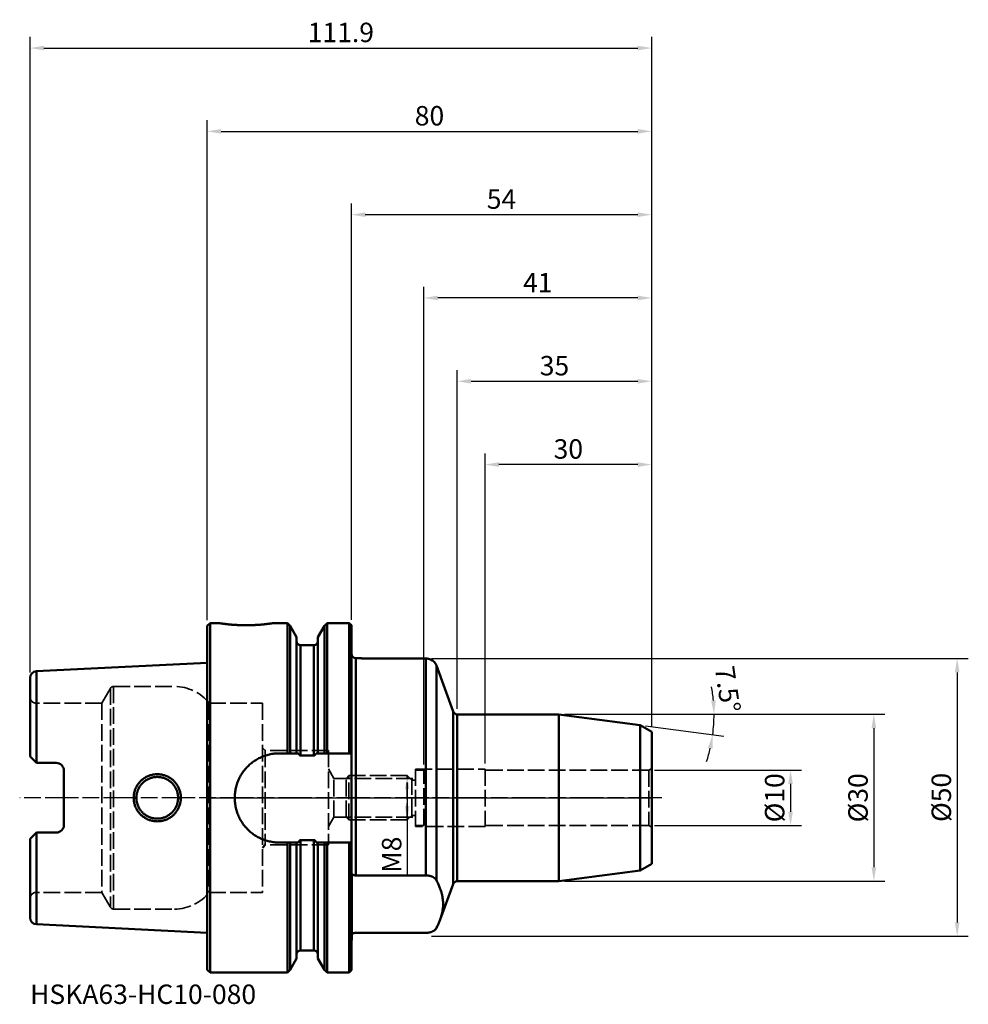
# Model space of a CAD drawing. Extents: x -34 to 137, y -37 to 140.
import ezdxf

# ---------------------------------------------------------------- set-up
doc = ezdxf.new("R2010")
doc.units = 0
doc.header["$PDMODE"] = 1
doc.linetypes.add('DASH', pattern=[3.75, 3, -0.75])
doc.linetypes.add('LONGDASH_DASH', pattern=[10.5, 6, -0.75, 3, -0.75])
for name, color, linetype, lineweight in [('1', 4, 'Continuous', 50), ('2', 7, 'Continuous', 25), ('4', 2, 'LONGDASH_DASH', 25), ('NOCUT', 7, 'Continuous', 25), ('SK1', 4, 'Continuous', 50), ('SK2', 7, 'Continuous', 25), ('SK3', 1, 'DASH', 35), ('SK4', 2, 'LONGDASH_DASH', 25), ('SK6', 5, 'Continuous', 35)]:
    doc.layers.add(name, color=color, linetype=linetype, lineweight=lineweight)
doc.styles.add('STANDARD 3.5 mm', font='monos.ttf', dxfattribs={"height": 3.5})
doc.styles.add('USER1', font='TXT.SHX')
doc.dimstyles.new('AM_DIN', dxfattribs={"dimtxt": 3.5, "dimasz": 2.5, "dimexe": 2, "dimexo": 1, "dimgap": 1, "dimtad": 1, "dimdsep": 46, "dimtxsty": 'STANDARD 3.5 mm', "dimcen": 0.09, "dimadec": 0, "dimazin": 2, "dimtm": 1e-09, "dimtfac": 0.707107, "dimtmove": 0, "dimatfit": 3, "dimfxl": 1, "dimtolj": 1, "dimlwd": -1, "dimlwe": -1, "dimarcsym": 0})

# ---------------------------------------------------------------- blocks, each defined once
blk = doc.blocks.new('*D3')
at = {"layer": 'DEFPOINTS', "color": 0}
for p in [(80, 135), (-31.9, 21.58), (80, 11.9)]:
    blk.add_point(p, dxfattribs=at)
at = {"layer": 'SK2', "color": 0}
for p, q in [((-31.9, 22.58), (-31.9, 137)), ((80, 12.9), (80, 137)), ((-29.4, 135), (77.5, 135))]:
    blk.add_line(p, q, dxfattribs=at)
for points in [[(-29.4, 135.42), (-29.4, 134.58), (-31.9, 135)], [(77.5, 135.42), (77.5, 134.58), (80, 135)]]:
    blk.add_solid(points, dxfattribs=at)
at = {"layer": 'SK2', "color": 0, "insert": (24.05, 137.81), "char_height": 3.5, "attachment_point": 5, "style": 'STANDARD 3.5 mm'}
blk.add_mtext('\\A1;111.9', dxfattribs=at)
blk = doc.blocks.new('*D4')
at = {"layer": '2', "color": 0}
for p, q in [((0, 31.97), (0, 122)), ((80, 12.9), (80, 122)), ((2.5, 120), (77.5, 120))]:
    blk.add_line(p, q, dxfattribs=at)
for points in [[(2.5, 120.42), (2.5, 119.58), (0, 120)], [(77.5, 120.42), (77.5, 119.58), (80, 120)]]:
    blk.add_solid(points, dxfattribs=at)
at = {"layer": 'DEFPOINTS', "color": 0}
for p in [(80, 120), (0, 30.97), (80, 11.9)]:
    blk.add_point(p, dxfattribs=at)
at = {"layer": '2', "color": 0, "insert": (40, 122.81), "char_height": 3.5, "attachment_point": 5, "style": 'STANDARD 3.5 mm'}
blk.add_mtext('\\A1;80', dxfattribs=at)
blk = doc.blocks.new('*D5')
at = {"layer": '2', "color": 0}
for p, q in [((25.95, 32.07), (25.95, 107)), ((80, 12.9), (80, 107)), ((28.45, 105), (77.5, 105))]:
    blk.add_line(p, q, dxfattribs=at)
for points in [[(28.45, 105.42), (28.45, 104.58), (25.95, 105)], [(77.5, 105.42), (77.5, 104.58), (80, 105)]]:
    blk.add_solid(points, dxfattribs=at)
at = {"layer": 'DEFPOINTS', "color": 0}
for p in [(80, 105), (25.95, 31.07), (80, 11.9)]:
    blk.add_point(p, dxfattribs=at)
at = {"layer": '2', "color": 0, "insert": (52.97, 107.8), "char_height": 3.5, "attachment_point": 5, "style": 'STANDARD 3.5 mm'}
blk.add_mtext('\\A1;54', dxfattribs=at)
blk = doc.blocks.new('*D6')
at = {"layer": '2', "color": 0}
for p, q in [((45, 16.03), (45, 77)), ((80, 12.9), (80, 77)), ((47.5, 75), (77.5, 75))]:
    blk.add_line(p, q, dxfattribs=at)
for points in [[(47.5, 75.42), (47.5, 74.58), (45, 75)], [(77.5, 75.42), (77.5, 74.58), (80, 75)]]:
    blk.add_solid(points, dxfattribs=at)
at = {"layer": 'DEFPOINTS', "color": 0}
for p in [(80, 75), (45, 15.03), (80, 11.9)]:
    blk.add_point(p, dxfattribs=at)
at = {"layer": '2', "color": 0, "insert": (62.5, 77.81), "char_height": 3.5, "attachment_point": 5, "style": 'STANDARD 3.5 mm'}
blk.add_mtext('\\A1;35', dxfattribs=at)
blk = doc.blocks.new('*D7')
at = {"layer": 'DEFPOINTS', "color": 0}
for p in [(50, 60), (80, 11.9), (50, 5.18)]:
    blk.add_point(p, dxfattribs=at)
at = {"layer": 'SK2', "color": 0}
for p, q in [((50, 6.18), (50, 62)), ((80, 12.9), (80, 62)), ((77.5, 60), (52.5, 60))]:
    blk.add_line(p, q, dxfattribs=at)
for points in [[(52.5, 60.42), (52.5, 59.58), (50, 60)], [(77.5, 60.42), (77.5, 59.58), (80, 60)]]:
    blk.add_solid(points, dxfattribs=at)
at = {"layer": 'SK2', "color": 0, "insert": (65, 62.81), "char_height": 3.5, "attachment_point": 5, "style": 'STANDARD 3.5 mm'}
blk.add_mtext('\\A1;30', dxfattribs=at)
blk = doc.blocks.new('*D8')
at = {"layer": 'DEFPOINTS', "color": 0}
for p in [(39, 90), (80, 11.9), (39, 5)]:
    blk.add_point(p, dxfattribs=at)
at = {"layer": 'SK2', "color": 0}
for p, q in [((39, 6), (39, 92)), ((80, 12.9), (80, 92)), ((77.5, 90), (41.5, 90))]:
    blk.add_line(p, q, dxfattribs=at)
for points in [[(41.5, 90.42), (41.5, 89.58), (39, 90)], [(77.5, 90.42), (77.5, 89.58), (80, 90)]]:
    blk.add_solid(points, dxfattribs=at)
at = {"layer": 'SK2', "color": 0, "insert": (59.5, 92.76), "char_height": 3.5, "attachment_point": 5, "style": 'STANDARD 3.5 mm'}
blk.add_mtext('\\A1;41', dxfattribs=at)
blk = doc.blocks.new('*D9')
at = {"layer": 'DEFPOINTS', "color": 0}
for p in [(79.48, 5), (79.48, -5), (105, -5)]:
    blk.add_point(p, dxfattribs=at)
at = {"layer": 'SK2', "color": 0}
for p, q in [((80.48, 5), (107, 5)), ((105, 2.5), (105, -2.5)), ((80.48, -5), (107, -5))]:
    blk.add_line(p, q, dxfattribs=at)
for points in [[(104.58, 2.5), (105.42, 2.5), (105, 5)], [(104.58, -2.5), (105.42, -2.5), (105, -5)]]:
    blk.add_solid(points, dxfattribs=at)
at = {"layer": 'SK2', "color": 0, "insert": (102.14, 0), "char_height": 3.5, "attachment_point": 5, "rotation": 90, "style": 'STANDARD 3.5 mm'}
blk.add_mtext('\\A1;%%c10', dxfattribs=at)
blk = doc.blocks.new('*D10')
at = {"layer": '2', "color": 0}
for p, q in [((64.29, 15.03), (122, 15.03)), ((120, 12.53), (120, -12.52)), ((64.29, -15.02), (122, -15.02))]:
    blk.add_line(p, q, dxfattribs=at)
for points in [[(119.58, 12.53), (120.42, 12.53), (120, 15.03)], [(119.58, -12.52), (120.42, -12.52), (120, -15.02)]]:
    blk.add_solid(points, dxfattribs=at)
at = {"layer": 'DEFPOINTS', "color": 0}
for p in [(63.29, 15.03), (63.29, -15.02), (120, -15.02)]:
    blk.add_point(p, dxfattribs=at)
at = {"layer": '2', "color": 0, "insert": (117.14, 0), "char_height": 3.5, "attachment_point": 5, "rotation": 90, "style": 'STANDARD 3.5 mm'}
blk.add_mtext('\\A1;%%c30', dxfattribs=at)
blk = doc.blocks.new('*D11')
at = {"layer": '2', "color": 0}
for p, q in [((40.36, 25.07), (137, 25.07)), ((135, 22.57), (135, -22.43)), ((40.36, -24.93), (137, -24.93))]:
    blk.add_line(p, q, dxfattribs=at)
for points in [[(134.58, 22.57), (135.42, 22.57), (135, 25.07)], [(134.58, -22.43), (135.42, -22.43), (135, -24.93)]]:
    blk.add_solid(points, dxfattribs=at)
at = {"layer": 'DEFPOINTS', "color": 0}
for p in [(39.36, 25.07), (39.36, -24.93), (135, -24.93)]:
    blk.add_point(p, dxfattribs=at)
at = {"layer": '2', "color": 0, "insert": (132.14, 0.07), "char_height": 3.5, "attachment_point": 5, "rotation": 90, "style": 'STANDARD 3.5 mm'}
blk.add_mtext('\\A1;%%c50', dxfattribs=at)
blk = doc.blocks.new('*D12')
at = {"layer": '2', "color": 0}
for p, q in [((64.29, 15.03), (93.23, 15.03)), ((78.9, 12.97), (92.97, 11.12))]:
    blk.add_line(p, q, dxfattribs=at)
for start, end in [(5.1286, 10.2573), (352.5, 0), (342.2427, 347.3714)]:
    blk.add_arc((63.29, 15.03), 27.94, start, end, dxfattribs=at)
for points in [[(91.53, 17.54), (90.7, 17.5), (91.23, 15.03)], [(90.14, 8.99), (90.96, 8.84), (90.99, 11.38)]]:
    blk.add_solid(points, dxfattribs=at)
at = {"layer": 'DEFPOINTS', "color": 0}
for p in [(45, 15.03), (63.29, 15.03), (63.29, 15.03), (77.91, 13.1), (91.12, 12.59)]:
    blk.add_point(p, dxfattribs=at)
at = {"layer": '2', "color": 0, "insert": (93.7, 19.55), "char_height": 3.5, "attachment_point": 5, "rotation": 278.4666, "style": 'STANDARD 3.5 mm'}
blk.add_mtext('\\A1;7.5°', dxfattribs=at)
blk = doc.blocks.new('*D13')
at = {"layer": 'DEFPOINTS', "color": 0}
for p in [(36, 4), (36, -4), (36, -4)]:
    blk.add_point(p, dxfattribs=at)
at = {"layer": 'SK2', "color": 0}
for p, q in [((35, 4), (34, 4)), ((36, 1.5), (36, -1.5)), ((35, -4), (34, -4)), ((36, -4), (36, -14))]:
    blk.add_line(p, q, dxfattribs=at)
for points in [[(35.58, 1.5), (36.42, 1.5), (36, 4)], [(35.58, -1.5), (36.42, -1.5), (36, -4)]]:
    blk.add_solid(points, dxfattribs=at)
at = {"layer": 'SK2', "color": 0, "insert": (33.19, -10.25), "char_height": 3.5, "attachment_point": 5, "rotation": 90, "style": 'STANDARD 3.5 mm'}
blk.add_mtext('\\A1;M8', dxfattribs=at)

msp = doc.modelspace()

# ---------------------------------------------------------------- linework, layer by layer
at = {"layer": '1'}
for p, q in [((0.5, 31.47), (0, 30.97)), ((0, -30.97), (0, 30.97)), ((0.5, 31.47), (1.977, 31.47)), ((0.5, 31.47), (0.5, -31.47)), ((12.022, 31.47), (14.414, 31.47)), ((14.414, 8), (14.414, 31.47)), ((14.914, 30.97), (14.414, 31.47)), ((16.087, 28.938), (14.914, 30.97)), ((14.914, 8), (14.914, 30.97)), ((21.086, 30.97), (19.912, 28.938)), ((21.586, 31.47), (21.086, 30.97)), ((21.086, 8), (21.086, 30.97)), ((21.586, 8), (21.586, 31.47)), ((25.55, 31.47), (21.586, 31.47)), ((25.95, 31.07), (25.55, 31.47)), ((25.55, 31.47), (25.55, 8)), ((25.95, 31.07), (25.95, -31.07)), ((16.087, 28.938), (16.087, 8)), ((19.912, 8), (19.912, 28.938)), ((16.787, 27.475), (16.787, 7.61)), ((19.212, 27.475), (16.787, 27.475)), ((19.212, 27.475), (19.212, 7.61)), ((27.75, 25.125), (26.75, 25.125)), ((26.75, 25.125), (26.75, -13.981)), ((39.363, 25.072), (27.75, 25.072)), ((39.363, 25.072), (39.363, -13.981)), ((41.243, 23.809), (41.243, -14.839)), ((41.243, 23.809), (44.248, 15.551)), ((44.248, 15.551), (44.248, -15.551)), ((45, 15.025), (63.291, 15.025)), ((45, 15.025), (45, -15.025)), ((77.913, 13.1), (63.291, 15.025)), ((63.291, 15.025), (63.291, -15.025)), ((77.913, 13.1), (80, 11.895)), ((77.913, 13.1), (77.913, -13.1)), ((80, -11.895), (80, 11.895)), ((14.414, 8), (12.95, 8)), ((19.212, 7.61), (16.787, 7.61)), ((25.55, 8), (21.586, 8)), ((4.95, -0.05), (4.95, 0)), ((9.95, -9), (10.45, -8.5)), ((14.414, -8.05), (12.95, -8.05)), ((14.414, -31.47), (14.414, -8.05)), ((14.914, -8.05), (14.914, -30.97)), ((16.087, -8.05), (16.087, -28.938)), ((19.212, -7.61), (16.787, -7.61)), ((16.787, -27.475), (16.787, -7.61)), ((19.212, -27.475), (19.212, -7.61)), ((19.912, -8.05), (19.912, -28.938)), ((21.086, -8.05), (21.086, -30.97)), ((25.55, -8.05), (21.586, -8.05)), ((21.586, -31.47), (21.586, -8.05)), ((25.55, -8.05), (25.55, -31.47)), ((77.913, -13.1), (80, -11.895)), ((26.05, -25.538), (26.05, -13.732)), ((26.75, -13.981), (39.363, -13.981)), ((77.913, -13.1), (63.291, -15.025)), ((41.932, -21.914), (44.248, -15.551)), ((45, -15.025), (63.291, -15.025)), ((26.75, -24.317), (39.363, -24.317)), ((16.787, -27.475), (19.212, -27.475)), ((14.914, -30.97), (16.087, -28.938)), ((19.912, -28.938), (21.086, -30.97)), ((0.5, -31.47), (0, -30.97)), ((0.5, -31.47), (14.414, -31.47)), ((14.414, -31.47), (14.914, -30.97)), ((21.086, -30.97), (21.586, -31.47)), ((21.586, -31.47), (25.55, -31.47)), ((25.55, -31.47), (25.95, -31.07))]:
    msp.add_line(p, q, dxfattribs=at)
for centre, radius, start, end in [((16.787, 28.175), 0.7, 180, 270), ((19.212, 28.175), 0.7, 270, 0), ((26.75, 25.925), 0.8, 180, 270), ((39.363, 23.125), 2, 20, 63.6828), ((45, 15.825), 0.8, 200, 270), ((45, -15.825), 0.8, 90, 160), ((26.75, -25.925), 0.8, 151.04498, 180), ((16.787, -28.175), 0.7, 90, 180), ((19.212, -28.175), 0.7, 0, 90)]:
    msp.add_arc(centre, radius, start, end, dxfattribs=at)
for points, knots in [([(12.022, 31.47), (12.022, 31.47), (12.016, 31.469), (11.987, 31.464), (11.938, 31.457), (11.869, 31.446), (11.782, 31.432), (11.675, 31.416), (11.55, 31.398), (11.407, 31.378), (11.246, 31.355), (11.068, 31.332), (10.874, 31.307), (10.664, 31.282), (10.44, 31.256), (10.202, 31.231), (9.951, 31.206), (9.688, 31.182), (9.416, 31.16), (9.134, 31.139), (8.844, 31.121), (8.547, 31.105), (8.244, 31.091), (7.937, 31.08), (7.627, 31.072), (7.314, 31.068), (7, 31.066), (6.686, 31.068), (6.373, 31.072), (6.063, 31.08), (5.756, 31.091), (5.453, 31.105), (5.156, 31.121), (4.866, 31.139), (4.584, 31.16), (4.312, 31.182), (4.049, 31.206), (3.798, 31.231), (3.56, 31.256), (3.336, 31.282), (3.126, 31.307), (2.932, 31.332), (2.754, 31.355), (2.593, 31.378), (2.45, 31.398), (2.325, 31.416), (2.218, 31.432), (2.131, 31.446), (2.062, 31.457), (2.013, 31.464), (1.984, 31.469), (1.978, 31.47), (1.977, 31.47)], [0, 0, 0, 0, 0.0200021, 0.0400042, 0.0600063, 0.0800084, 0.1000105, 0.1200127, 0.1400148, 0.1600169, 0.180019, 0.2000211, 0.2200232, 0.2400253, 0.2600274, 0.2800295, 0.3000316, 0.3200337, 0.3400359, 0.360038, 0.3800401, 0.4000422, 0.4200443, 0.4400464, 0.4600485, 0.4800506, 0.5000527, 0.5200548, 0.5400569, 0.560059, 0.5800612, 0.6000633, 0.6200654, 0.6400675, 0.6600696, 0.6800717, 0.7000738, 0.7200759, 0.740078, 0.7600801, 0.7800822, 0.8000844, 0.8200865, 0.8400886, 0.8600907, 0.8800928, 0.9000949, 0.920097, 0.9400991, 0.9601012, 0.9801033, 1, 1, 1, 1]), ([(16.41, 8), (16.391, 8), (16.354, 8), (16.301, 8), (16.254, 8), (16.211, 8), (16.174, 8), (16.143, 8), (16.119, 8), (16.101, 8), (16.09, 8), (16.087, 8), (16.087, 8)], [0, 0, 0, 0, 0.1000089, 0.2000177, 0.3000266, 0.4000355, 0.5000443, 0.6000532, 0.7000621, 0.8000709, 0.9000798, 1, 1, 1, 1]), ([(19.912, 8), (19.912, 8), (19.91, 8), (19.902, 8), (19.887, 8), (19.866, 8), (19.841, 8), (19.81, 8), (19.774, 8), (19.733, 8), (19.689, 8), (19.641, 8), (19.607, 8), (19.59, 8)], [0, 0, 0, 0, 0.0877206, 0.1789486, 0.2701765, 0.3614045, 0.4526324, 0.5438603, 0.6350883, 0.7263162, 0.8175441, 0.9087721, 1, 1, 1, 1]), ([(16.087, -8.05), (16.088, -8.05), (16.09, -8.05), (16.1, -8.05), (16.116, -8.05), (16.139, -8.05), (16.168, -8.05), (16.202, -8.05), (16.242, -8.05), (16.287, -8.05), (16.335, -8.05), (16.37, -8.05), (16.388, -8.05)], [0, 0, 0, 0, 0.0969388, 0.1972789, 0.2976191, 0.3979592, 0.4982993, 0.5986395, 0.6989796, 0.7993197, 0.8996599, 1, 1, 1, 1]), ([(19.612, -8.05), (19.63, -8.05), (19.665, -8.05), (19.713, -8.05), (19.758, -8.05), (19.798, -8.05), (19.832, -8.05), (19.861, -8.05), (19.884, -8.05), (19.9, -8.05), (19.91, -8.05), (19.912, -8.05), (19.912, -8.05)], [0, 0, 0, 0, 0.1001478, 0.2002956, 0.3004435, 0.4005913, 0.5007391, 0.6008869, 0.7010347, 0.8011825, 0.9013304, 1, 1, 1, 1])]:
    msp.add_open_spline(points, degree=3, knots=knots, dxfattribs=at)
for points in [[(39.363, 25.072), (39.407, 25.072), (39.493, 25.069), (39.623, 25.057), (39.752, 25.037), (39.88, 25.008), (40.005, 24.971), (40.129, 24.926), (40.21, 24.891), (40.25, 24.872)], [(4.95, 0), (4.95, 0.148), (4.958, 0.443), (4.995, 0.885), (5.056, 1.324), (5.142, 1.761), (5.252, 2.193), (5.387, 2.619), (5.545, 3.039), (5.727, 3.45), (5.933, 3.851), (6.162, 4.241), (6.413, 4.619), (6.685, 4.982), (6.978, 5.33), (7.291, 5.661), (7.622, 5.973), (7.97, 6.266), (8.333, 6.539), (8.711, 6.79), (9.101, 7.018), (9.503, 7.224), (9.914, 7.406), (10.333, 7.564), (10.76, 7.699), (11.192, 7.809), (11.628, 7.894), (12.067, 7.955), (12.508, 7.992), (12.802, 8), (12.95, 8)], [(14.414, 8), (14.47, 8), (14.582, 8), (14.749, 8), (14.859, 8), (14.914, 8)], [(14.914, 8), (15.052, 8), (15.323, 8), (15.715, 8), (15.965, 8), (16.087, 8)], [(16.787, 7.61), (16.778, 7.61), (16.76, 7.612), (16.731, 7.618), (16.702, 7.628), (16.672, 7.644), (16.641, 7.665), (16.609, 7.693), (16.576, 7.727), (16.543, 7.767), (16.51, 7.814), (16.477, 7.868), (16.443, 7.929), (16.421, 7.976), (16.41, 8)], [(19.59, 8), (19.58, 7.977), (19.559, 7.934), (19.528, 7.877), (19.497, 7.825), (19.467, 7.78), (19.436, 7.741), (19.406, 7.707), (19.376, 7.679), (19.347, 7.656), (19.319, 7.639), (19.291, 7.625), (19.264, 7.616), (19.238, 7.611), (19.221, 7.61), (19.212, 7.61)], [(21.086, 8), (20.948, 8), (20.677, 8), (20.285, 8), (20.035, 8), (19.912, 8)], [(21.586, 8), (21.53, 8), (21.418, 8), (21.251, 8), (21.141, 8), (21.086, 8)], [(25.55, 8), (25.595, 8), (25.684, 8), (25.818, 8), (25.906, 8), (25.95, 8)], [(12.95, -8.05), (12.803, -8.05), (12.508, -8.042), (12.067, -8.005), (11.628, -7.944), (11.192, -7.859), (10.761, -7.749), (10.334, -7.615), (9.915, -7.456), (9.504, -7.274), (9.102, -7.068), (8.712, -6.84), (8.334, -6.589), (7.97, -6.317), (7.622, -6.024), (7.291, -5.711), (6.979, -5.38), (6.686, -5.032), (6.413, -4.669), (6.162, -4.292), (5.933, -3.902), (5.727, -3.5), (5.545, -3.089), (5.387, -2.67), (5.252, -2.243), (5.142, -1.811), (5.056, -1.374), (4.995, -0.935), (4.958, -0.493), (4.95, -0.198), (4.95, -0.05)], [(14.914, -8.05), (14.859, -8.05), (14.749, -8.05), (14.582, -8.05), (14.47, -8.05), (14.414, -8.05)], [(16.087, -8.05), (15.966, -8.05), (15.717, -8.05), (15.324, -8.05), (15.053, -8.05), (14.914, -8.05)], [(16.388, -8.05), (16.399, -8.025), (16.42, -7.977), (16.452, -7.912), (16.485, -7.854), (16.517, -7.804), (16.549, -7.759), (16.581, -7.721), (16.613, -7.689), (16.644, -7.663), (16.675, -7.642), (16.704, -7.627), (16.733, -7.617), (16.76, -7.611), (16.779, -7.61), (16.787, -7.61)], [(19.212, -7.61), (19.221, -7.61), (19.239, -7.611), (19.267, -7.617), (19.295, -7.627), (19.325, -7.642), (19.355, -7.662), (19.387, -7.688), (19.418, -7.72), (19.451, -7.759), (19.483, -7.803), (19.515, -7.854), (19.547, -7.911), (19.58, -7.976), (19.601, -8.025), (19.612, -8.05)], [(19.912, -8.05), (20.034, -8.05), (20.283, -8.05), (20.676, -8.05), (20.947, -8.05), (21.086, -8.05)], [(21.086, -8.05), (21.141, -8.05), (21.251, -8.05), (21.418, -8.05), (21.53, -8.05), (21.586, -8.05)], [(25.95, -8.05), (25.906, -8.05), (25.818, -8.05), (25.684, -8.05), (25.595, -8.05), (25.55, -8.05)], [(26.05, -13.732), (26.064, -13.748), (26.095, -13.777), (26.147, -13.816), (26.202, -13.85), (26.259, -13.88), (26.317, -13.904), (26.374, -13.925), (26.43, -13.941), (26.485, -13.954), (26.54, -13.965), (26.593, -13.972), (26.645, -13.978), (26.698, -13.981), (26.733, -13.981), (26.75, -13.981)], [(39.363, -13.981), (39.399, -13.981), (39.471, -13.983), (39.579, -13.988), (39.688, -13.997), (39.797, -14.01), (39.908, -14.027), (40.018, -14.049), (40.131, -14.075), (40.245, -14.107), (40.361, -14.146), (40.476, -14.191), (40.587, -14.241), (40.697, -14.299), (40.805, -14.366), (40.911, -14.443), (41.015, -14.534), (41.109, -14.635), (41.187, -14.74), (41.226, -14.806), (41.243, -14.839)], [(41.932, -21.914), (41.97, -21.812), (42.04, -21.608), (42.135, -21.302), (42.218, -20.997), (42.289, -20.692), (42.348, -20.386), (42.394, -20.08), (42.427, -19.774), (42.448, -19.467), (42.455, -19.16), (42.449, -18.853), (42.429, -18.546), (42.397, -18.24), (42.351, -17.934), (42.294, -17.628), (42.223, -17.323), (42.141, -17.018), (42.048, -16.712), (41.942, -16.406), (41.826, -16.099), (41.698, -15.789), (41.559, -15.477), (41.408, -15.161), (41.299, -14.947), (41.243, -14.839)], [(41.243, -23.459), (41.298, -23.354), (41.404, -23.145), (41.553, -22.834), (41.69, -22.526), (41.818, -22.22), (41.895, -22.016), (41.932, -21.914)], [(26.75, -24.317), (26.733, -24.317), (26.698, -24.317), (26.645, -24.32), (26.593, -24.326), (26.54, -24.333), (26.485, -24.344), (26.43, -24.357), (26.374, -24.373), (26.317, -24.394), (26.259, -24.418), (26.202, -24.448), (26.147, -24.482), (26.095, -24.521), (26.064, -24.55), (26.05, -24.566)], [(41.243, -23.459), (41.221, -23.502), (41.171, -23.582), (41.085, -23.692), (40.989, -23.789), (40.886, -23.874), (40.781, -23.948), (40.672, -24.013), (40.563, -24.069), (40.452, -24.117), (40.339, -24.16), (40.226, -24.197), (40.115, -24.227), (40.005, -24.252), (39.896, -24.273), (39.788, -24.289), (39.681, -24.302), (39.575, -24.31), (39.469, -24.315), (39.398, -24.317), (39.363, -24.317)]]:
    msp.add_open_spline(points, degree=3, dxfattribs=at)
at = {"layer": '4'}
msp.add_line((0, 0), (80, 0), dxfattribs=at)
at = {"layer": 'NOCUT'}
msp.add_lwpolyline([(27.75, 25.125), (26.75, 25.125), (26.75, 25.125, -0.4142136), (25.95, 25.925), (25.95, 25.925), (25.95, 31.07), (25.95, 31.07), (25.55, 31.47), (25.55, 31.47), (21.586, 31.47), (21.586, 31.47), (21.086, 30.97), (21.086, 30.97), (19.912, 28.938), (19.912, 28.938), (19.912, 28.175), (19.912, 28.175, -0.4142136), (19.212, 27.475), (19.212, 27.475), (16.787, 27.475), (16.787, 27.475, -0.4142136), (16.087, 28.175), (16.087, 28.175), (16.087, 28.938), (16.087, 28.938), (14.914, 30.97), (14.914, 30.97), (14.414, 31.47), (14.414, 31.47), (12.022, 31.47), (12.022, 31.47), (12.022, 31.47), (12.021, 31.47), (12.02, 31.47), (12.018, 31.469), (12.016, 31.469), (12.013, 31.468), (12.01, 31.468), (12.006, 31.467), (12.001, 31.467), (11.996, 31.466), (11.991, 31.465), (11.985, 31.464), (11.978, 31.463), (11.971, 31.462), (11.963, 31.461), (11.955, 31.459), (11.946, 31.458), (11.937, 31.457), (11.928, 31.455), (11.917, 31.453), (11.907, 31.452), (11.895, 31.45), (11.883, 31.448), (11.871, 31.446), (11.858, 31.444), (11.845, 31.442), (11.831, 31.44), (11.817, 31.438), (11.802, 31.436), (11.787, 31.433), (11.771, 31.431), (11.754, 31.428), (11.737, 31.426), (11.72, 31.423), (11.702, 31.42), (11.684, 31.418), (11.665, 31.415), (11.645, 31.412), (11.625, 31.409), (11.605, 31.406), (11.584, 31.403), (11.563, 31.4), (11.541, 31.397), (11.518, 31.393), (11.496, 31.39), (11.472, 31.387), (11.448, 31.383), (11.424, 31.38), (11.399, 31.377), (11.374, 31.373), (11.348, 31.369), (11.322, 31.366), (11.295, 31.362), (11.268, 31.358), (11.241, 31.355), (11.213, 31.351), (11.184, 31.347), (11.155, 31.343), (11.126, 31.339), (11.096, 31.335), (11.066, 31.332), (11.035, 31.328), (11.004, 31.324), (10.972, 31.32), (10.94, 31.316), (10.908, 31.311), (10.875, 31.307), (10.842, 31.303), (10.808, 31.299), (10.774, 31.295), (10.739, 31.291), (10.705, 31.287), (10.669, 31.283), (10.633, 31.278), (10.597, 31.274), (10.561, 31.27), (10.524, 31.266), (10.487, 31.262), (10.449, 31.258), (10.411, 31.253), (10.373, 31.249), (10.334, 31.245), (10.295, 31.241), (10.256, 31.237), (10.216, 31.233), (10.176, 31.229), (10.135, 31.224), (10.095, 31.22), (10.053, 31.216), (10.012, 31.212), (9.97, 31.208), (9.928, 31.204), (9.886, 31.2), (9.843, 31.196), (9.8, 31.193), (9.757, 31.189), (9.713, 31.185), (9.67, 31.181), (9.626, 31.177), (9.581, 31.174), (9.536, 31.17), (9.492, 31.166), (9.446, 31.163), (9.401, 31.159), (9.355, 31.156), (9.309, 31.152), (9.263, 31.149), (9.217, 31.146), (9.17, 31.142), (9.123, 31.139), (9.076, 31.136), (9.029, 31.133), (8.982, 31.13), (8.934, 31.127), (8.886, 31.124), (8.838, 31.121), (8.79, 31.118), (8.742, 31.115), (8.693, 31.113), (8.644, 31.11), (8.595, 31.108), (8.546, 31.105), (8.497, 31.103), (8.448, 31.1), (8.398, 31.098), (8.349, 31.096), (8.299, 31.094), (8.249, 31.092), (8.199, 31.09), (8.149, 31.088), (8.099, 31.086), (8.048, 31.084), (7.998, 31.083), (7.947, 31.081), (7.897, 31.08), (7.846, 31.078), (7.795, 31.077), (7.744, 31.076), (7.693, 31.074), (7.642, 31.073), (7.591, 31.072), (7.54, 31.071), (7.489, 31.07), (7.438, 31.07), (7.386, 31.069), (7.335, 31.068), (7.284, 31.068), (7.232, 31.067), (7.181, 31.067), (7.129, 31.067), (7.078, 31.067), (7.027, 31.067), (6.975, 31.067), (6.924, 31.067), (6.872, 31.067), (6.821, 31.067), (6.769, 31.067), (6.718, 31.068), (6.667, 31.068), (6.615, 31.069), (6.564, 31.07), (6.513, 31.07), (6.462, 31.071), (6.41, 31.072), (6.359, 31.073), (6.308, 31.074), (6.257, 31.076), (6.206, 31.077), (6.156, 31.078), (6.105, 31.08), (6.054, 31.081), (6.004, 31.083), (5.953, 31.084), (5.903, 31.086), (5.853, 31.088), (5.802, 31.09), (5.752, 31.092), (5.703, 31.094), (5.653, 31.096), (5.603, 31.098), (5.554, 31.1), (5.504, 31.103), (5.455, 31.105), (5.406, 31.107), (5.357, 31.11), (5.308, 31.113), (5.26, 31.115), (5.211, 31.118), (5.163, 31.121), (5.115, 31.124), (5.067, 31.127), (5.02, 31.13), (4.972, 31.133), (4.925, 31.136), (4.878, 31.139), (4.831, 31.142), (4.785, 31.146), (4.738, 31.149), (4.692, 31.152), (4.646, 31.156), (4.6, 31.159), (4.555, 31.163), (4.51, 31.166), (4.465, 31.17), (4.42, 31.174), (4.376, 31.177), (4.332, 31.181), (4.288, 31.185), (4.244, 31.189), (4.201, 31.192), (4.158, 31.196), (4.116, 31.2), (4.073, 31.204), (4.031, 31.208), (3.989, 31.212), (3.948, 31.216), (3.907, 31.22), (3.866, 31.224), (3.826, 31.228), (3.785, 31.232), (3.746, 31.237), (3.706, 31.241), (3.667, 31.245), (3.628, 31.249), (3.59, 31.253), (3.552, 31.257), (3.514, 31.262), (3.477, 31.266), (3.44, 31.27), (3.404, 31.274), (3.368, 31.278), (3.332, 31.282), (3.297, 31.287), (3.262, 31.291), (3.227, 31.295), (3.193, 31.299), (3.159, 31.303), (3.126, 31.307), (3.093, 31.311), (3.061, 31.315), (3.029, 31.319), (2.997, 31.323), (2.966, 31.327), (2.935, 31.331), (2.905, 31.335), (2.875, 31.339), (2.846, 31.343), (2.817, 31.347), (2.788, 31.351), (2.76, 31.355), (2.733, 31.358), (2.705, 31.362), (2.679, 31.366), (2.653, 31.369), (2.627, 31.373), (2.602, 31.376), (2.577, 31.38), (2.552, 31.383), (2.529, 31.387), (2.505, 31.39), (2.482, 31.393), (2.46, 31.397), (2.438, 31.4), (2.417, 31.403), (2.396, 31.406), (2.375, 31.409), (2.355, 31.412), (2.336, 31.415), (2.317, 31.418), (2.299, 31.42), (2.281, 31.423), (2.263, 31.426), (2.246, 31.428), (2.23, 31.431), (2.214, 31.433), (2.199, 31.435), (2.184, 31.438), (2.169, 31.44), (2.155, 31.442), (2.142, 31.444), (2.129, 31.446), (2.117, 31.448), (2.105, 31.45), (2.094, 31.452), (2.083, 31.453), (2.073, 31.455), (2.063, 31.456), (2.054, 31.458), (2.045, 31.459), (2.037, 31.461), (2.029, 31.462), (2.022, 31.463), (2.016, 31.464), (2.01, 31.465), (2.004, 31.466), (1.999, 31.467), (1.994, 31.467), (1.991, 31.468), (1.987, 31.468), (1.984, 31.469), (1.982, 31.469), (1.98, 31.47), (1.979, 31.47), (1.978, 31.47), (1.977, 31.47), (1.977, 31.47), (0.5, 31.47), (0.5, 31.47), (0, 30.97), (0, 30.97), (0, 0), (0, 0), (80, 0), (80, 0), (80, 11.895), (80, 11.895), (77.913, 13.1), (77.913, 13.1), (63.291, 15.025), (63.291, 15.025), (45, 15.025), (45, 15.025, -0.3152988), (44.248, 15.551), (44.248, 15.551), (41.243, 23.809), (41.243, 23.809, 0.1929444), (40.25, 24.918), (40.25, 24.872), (40.232, 24.88), (40.214, 24.888), (40.196, 24.896), (40.178, 24.904), (40.16, 24.912), (40.142, 24.92), (40.124, 24.927), (40.105, 24.934), (40.087, 24.941), (40.069, 24.948), (40.05, 24.955), (40.032, 24.961), (40.013, 24.967), (39.994, 24.973), (39.976, 24.979), (39.957, 24.985), (39.938, 24.99), (39.92, 24.996), (39.901, 25.001), (39.882, 25.006), (39.863, 25.011), (39.844, 25.015), (39.825, 25.02), (39.806, 25.024), (39.787, 25.028), (39.768, 25.032), (39.749, 25.036), (39.73, 25.039), (39.711, 25.043), (39.692, 25.046), (39.672, 25.049), (39.653, 25.052), (39.634, 25.054), (39.615, 25.057), (39.595, 25.059), (39.576, 25.061), (39.557, 25.063), (39.538, 25.065), (39.518, 25.066), (39.499, 25.068), (39.48, 25.069), (39.46, 25.07), (39.441, 25.071), (39.421, 25.071), (39.402, 25.072), (39.383, 25.072), (39.363, 25.072), (39.363, 25.072), (27.75, 25.072)], format="xyb", close=True, dxfattribs=at)
at = {"layer": 'SK1'}
for p, q in [((-30.76, 22.78), (0, 24.321)), ((-31.9, 7.42), (-31.9, 21.581)), ((-30.75, 6.27), (-30.75, 22.78)), ((-31.9, 7.42), (-30.75, 6.27)), ((-30.75, 6.27), (-27.2, 6.27)), ((-25.8, 4.87), (-25.8, -4.87)), ((-13.249, 0), (-12.75, 0)), ((-4.751, 0), (-5.25, 0)), ((-30.75, -6.27), (-31.9, -7.42)), ((-27.2, -6.27), (-30.75, -6.27)), ((-30.75, -6.27), (-30.75, -22.78)), ((-31.9, -7.42), (-31.9, -21.581)), ((0, -24.321), (-30.76, -22.78))]:
    msp.add_line(p, q, dxfattribs=at)
for centre, radius, start, end in [((-30.7, 21.581), 1.2, 92.86804, 180), ((-27.2, 4.87), 1.4, 0, 90), ((-27.2, -4.87), 1.4, 270, 0), ((-30.7, -21.581), 1.2, 180, 267.13196)]:
    msp.add_arc(centre, radius, start, end, dxfattribs=at)
for points in [[(-13.249, 0), (-13.249, 0.106), (-13.241, 0.317), (-13.206, 0.633), (-13.147, 0.945), (-13.064, 1.252), (-12.959, 1.553), (-12.832, 1.845), (-12.682, 2.126), (-12.512, 2.396), (-12.323, 2.652), (-12.114, 2.893), (-11.889, 3.117), (-11.647, 3.324), (-11.391, 3.511), (-11.122, 3.68), (-10.841, 3.827), (-10.55, 3.953), (-10.251, 4.058), (-9.944, 4.139), (-9.633, 4.198), (-9.317, 4.234), (-8.999, 4.246), (-8.681, 4.234), (-8.364, 4.199), (-8.05, 4.14), (-7.742, 4.058), (-7.44, 3.953), (-7.147, 3.826), (-6.864, 3.676), (-6.593, 3.506), (-6.336, 3.316), (-6.094, 3.106), (-5.869, 2.88), (-5.662, 2.637), (-5.474, 2.381), (-5.306, 2.111), (-5.159, 1.83), (-5.034, 1.539), (-4.931, 1.241), (-4.851, 0.936), (-4.793, 0.627), (-4.758, 0.314), (-4.751, 0.105), (-4.751, 0)], [(-12.75, 0), (-12.75, 0.092), (-12.743, 0.276), (-12.713, 0.551), (-12.662, 0.823), (-12.591, 1.091), (-12.501, 1.354), (-12.391, 1.61), (-12.261, 1.858), (-12.113, 2.097), (-11.948, 2.324), (-11.765, 2.539), (-11.567, 2.739), (-11.353, 2.924), (-11.126, 3.093), (-10.886, 3.245), (-10.636, 3.378), (-10.375, 3.493), (-10.107, 3.587), (-9.831, 3.66), (-9.551, 3.713), (-9.266, 3.744), (-8.98, 3.754), (-8.694, 3.741), (-8.409, 3.707), (-8.128, 3.651), (-7.852, 3.574), (-7.583, 3.476), (-7.323, 3.358), (-7.073, 3.221), (-6.834, 3.066), (-6.609, 2.893), (-6.398, 2.705), (-6.203, 2.503), (-6.024, 2.287), (-5.863, 2.06), (-5.719, 1.823), (-5.594, 1.578), (-5.488, 1.325), (-5.402, 1.067), (-5.334, 0.804), (-5.285, 0.538), (-5.256, 0.269), (-5.25, 0.09), (-5.25, 0)], [(-4.751, 0), (-4.751, -0.105), (-4.758, -0.314), (-4.793, -0.627), (-4.851, -0.936), (-4.931, -1.241), (-5.034, -1.539), (-5.159, -1.83), (-5.306, -2.111), (-5.474, -2.381), (-5.662, -2.637), (-5.869, -2.88), (-6.094, -3.106), (-6.336, -3.316), (-6.593, -3.506), (-6.864, -3.676), (-7.147, -3.826), (-7.44, -3.953), (-7.742, -4.058), (-8.05, -4.14), (-8.364, -4.199), (-8.681, -4.234), (-8.999, -4.246), (-9.317, -4.234), (-9.633, -4.198), (-9.944, -4.139), (-10.251, -4.058), (-10.55, -3.953), (-10.841, -3.827), (-11.122, -3.68), (-11.391, -3.511), (-11.647, -3.324), (-11.889, -3.117), (-12.114, -2.893), (-12.323, -2.652), (-12.512, -2.396), (-12.682, -2.126), (-12.832, -1.845), (-12.959, -1.553), (-13.064, -1.252), (-13.147, -0.945), (-13.206, -0.633), (-13.241, -0.317), (-13.249, -0.106), (-13.249, 0)], [(-5.25, 0), (-5.25, -0.09), (-5.256, -0.269), (-5.285, -0.538), (-5.334, -0.804), (-5.402, -1.067), (-5.488, -1.325), (-5.594, -1.578), (-5.719, -1.823), (-5.863, -2.06), (-6.024, -2.287), (-6.203, -2.503), (-6.398, -2.705), (-6.609, -2.893), (-6.834, -3.066), (-7.073, -3.221), (-7.323, -3.358), (-7.583, -3.476), (-7.852, -3.574), (-8.128, -3.651), (-8.409, -3.707), (-8.694, -3.741), (-8.98, -3.754), (-9.266, -3.744), (-9.551, -3.713), (-9.831, -3.66), (-10.107, -3.587), (-10.375, -3.493), (-10.636, -3.378), (-10.886, -3.245), (-11.126, -3.093), (-11.353, -2.924), (-11.567, -2.739), (-11.765, -2.539), (-11.948, -2.324), (-12.113, -2.097), (-12.261, -1.858), (-12.391, -1.61), (-12.501, -1.354), (-12.591, -1.091), (-12.662, -0.823), (-12.713, -0.551), (-12.743, -0.276), (-12.75, -0.092), (-12.75, 0)]]:
    msp.add_open_spline(points, degree=3, dxfattribs=at)
at = {"layer": 'SK3'}
for p, q in [((-18.98, 17.025), (-17.412, 19.74)), ((-17.412, 19.74), (-17.412, -19.74)), ((-16.893, 20.04), (-5.9, 20.04)), ((-16.893, 20.04), (-16.893, -20.04)), ((-18.98, 17.025), (-30.75, 17.025)), ((-18.98, 17.025), (-18.98, -17.025)), ((0.357, 17.025), (9.95, 17.025)), ((0.357, 17.025), (0.357, -17.025)), ((9.95, 17.025), (9.95, -17.025)), ((9.95, 9), (10.45, 8.5)), ((21.8, 8.5), (10.45, 8.5)), ((10.45, 8.5), (10.45, -8.5)), ((21.8, 8.5), (21.8, -8.5)), ((22.781, 3.5), (21.8, 5.2)), ((25, 3.5), (25.5, 4)), ((36, 4), (25.5, 4)), ((25.5, -4), (25.5, 4)), ((36, 4), (36.8, 3.2)), ((36, -4), (36, 4)), ((37.5, 5.175), (37.5, -5.175)), ((37.5, 5.175), (50, 5.175)), ((37.5, 5), (39, 5)), ((39, -5), (39, 5)), ((50, 5.175), (50, -5.175)), ((79.48, 5), (50, 5)), ((79.48, 5), (80, 5.3)), ((79.48, 5), (79.48, -5)), ((22.781, -3.5), (22.781, 3.5)), ((22.781, 3.5), (37.5, 3.5)), ((25, -3.5), (25, 3.5)), ((37.5, 3.2), (36.8, 3.2)), ((36.8, -3.2), (36.8, 3.2)), ((22.781, -3.5), (21.8, -5.2)), ((22.781, -3.5), (37.5, -3.5)), ((25, -3.5), (25.5, -4)), ((36, -4), (36.8, -3.2)), ((37.5, -3.2), (36.8, -3.2)), ((36, -4), (25.5, -4)), ((37.5, -5), (39, -5)), ((50, -5.175), (37.5, -5.175)), ((79.48, -5), (50, -5)), ((79.48, -5), (80, -5.3)), ((21.8, -8.5), (10.45, -8.5)), ((-18.98, -17.025), (-30.75, -17.025)), ((-18.98, -17.025), (-17.412, -19.74)), ((0.357, -17.025), (9.95, -17.025)), ((-16.893, -20.04), (-5.9, -20.04))]:
    msp.add_line(p, q, dxfattribs=at)
for centre, radius, start, end in [((-16.893, 19.44), 0.6, 90, 150), ((-5.9, 12.04), 8, 38.5447, 90), ((-30.75, 18.175), 1.15, 180, 270), ((-30.75, -18.175), 1.15, 90, 180), ((-5.9, -12.04), 8, 270, 321.4553), ((-16.893, -19.44), 0.6, 210, 270)]:
    msp.add_arc(centre, radius, start, end, dxfattribs=at)
at = {"layer": 'SK4'}
msp.add_line((81.816, 0), (-33.766, 0), dxfattribs=at)

# ---------------------------------------------------------------- texts
at = {"layer": 'SK6', "insert": (-31.9, -33.626), "char_height": 3.5, "attachment_point": 1, "style": 'USER1'}
msp.add_mtext_dynamic_manual_height_columns('{\\fMonospac821 BT|b0|i0|c0|p49;HSKA63-HC10-080}', width=36.02339, gutter_width=25, heights=[0], dxfattribs=at)

# ---------------------------------------------------------------- dimensions: what is measured, and where the dimension line sits
at = {"layer": '2'}
for base, p1, override, picture, middle in [((80, 120), (0, 30.97), {"dimtol": 0, "dimlim": 0, "dimtp": 0, "dimtm": 1e-09, "dimtfac": 0.707107, "dimtdec": 2, "dimtmove": 0, "dimtolj": 1, "dimtzin": 8}, '*D4', (40, 120)), ((80, 105), (25.95, 31.07), {"dimdec": 0}, '*D5', (52.975, 105))]:
    dim = msp.add_linear_dim(base=base, p1=p1, p2=(80, 11.895), dimstyle='AM_DIN', override=override, dxfattribs=at)
    dim.commit()
    dim.dimension.update_dxf_attribs({"geometry": picture, "text_midpoint": middle, "dimtype": 160})
dim = msp.add_linear_dim(base=(80, 75), p1=(45, 15.025), p2=(80, 11.895), angle=0, dimstyle='AM_DIN', override={"dimtol": 0, "dimlim": 0, "dimtp": 0, "dimtm": 1e-09, "dimtfac": 0.707107, "dimtdec": 2, "dimtmove": 0, "dimtolj": 1, "dimtzin": 8}, dxfattribs=at)
dim.commit()
dim.dimension.update_dxf_attribs({"geometry": '*D6', "text_midpoint": (62.5, 75), "dimtype": 160})
for base, p1, p2, override, picture, middle in [((135, -24.928), (39.363, 25.072), (39.363, -24.928), {"dimtol": 0, "dimlim": 0, "dimtp": 0, "dimtm": 1e-09, "dimtfac": 0.707107, "dimtdec": 2, "dimtmove": 0, "dimtolj": 1, "dimtzin": 8}, '*D11', (135, 0.072)), ((120, -15.025), (63.291, 15.025), (63.291, -15.025), {"dimdec": 0}, '*D10', (120, 0))]:
    dim = msp.add_linear_dim(base=base, p1=p1, p2=p2, angle=90, text='%%c<>', dimstyle='AM_DIN', override=override, dxfattribs=at)
    dim.commit()
    dim.dimension.update_dxf_attribs({"geometry": picture, "text_midpoint": middle, "dimtype": 160})
dim = msp.add_angular_dim_2l(base=(91.123, 12.59), line1=((63.291, 15.025), (45, 15.025)), line2=((77.913, 13.1), (63.291, 15.025)), dimstyle='AM_DIN', override={"dimadec": 1}, dxfattribs=at)
dim.commit()
dim.dimension.update_dxf_attribs({"geometry": '*D12', "text_midpoint": (90.925, 19.138), "dimtype": 162})
at = {"layer": 'SK2'}
for base, p1, p2, picture, middle in [((80, 135), (-31.9, 21.581), (80, 11.895), '*D3', (24.05, 135)), ((39, 90), (80, 11.895), (39, 5), '*D8', (59.5, 90))]:
    dim = msp.add_linear_dim(base=base, p1=p1, p2=p2, dimstyle='AM_DIN', override={"dimtol": 0, "dimlim": 0, "dimtp": 0, "dimtm": 1e-09, "dimtfac": 0.707107, "dimtdec": 2, "dimtmove": 0, "dimtolj": 1, "dimtzin": 8}, dxfattribs=at)
    dim.commit()
    dim.dimension.update_dxf_attribs({"geometry": picture, "text_midpoint": middle, "dimtype": 160})
dim = msp.add_linear_dim(base=(50, 60), p1=(80, 11.895), p2=(50, 5.175), dimstyle='AM_DIN', override={"dimtol": 0, "dimlim": 0, "dimtp": 0, "dimtm": 1e-09, "dimtfac": 0.707107, "dimtdec": 2, "dimtmove": 0, "dimtolj": 1, "dimtzin": 8}, dxfattribs=at)
dim.commit()
dim.dimension.update_dxf_attribs({"geometry": '*D7', "text_midpoint": (65, 62.811)})
for base, p1, p2, text, override, picture, middle in [((36, -4), (36, 4), (36, -4), 'M<>', {"dimtol": 0, "dimlim": 0, "dimtp": 0, "dimtm": 1e-09, "dimtfac": 0.707107, "dimtdec": 2, "dimtolj": 1, "dimtzin": 8}, '*D13', (36, -10.249)), ((105, -5), (79.48, 5), (79.48, -5), '%%c<>', {"dimtol": 0, "dimlim": 0, "dimtp": 0, "dimtm": 1e-09, "dimtfac": 0.707107, "dimtdec": 2, "dimtmove": 0, "dimtolj": 1, "dimtzin": 8}, '*D9', (105, 0))]:
    dim = msp.add_linear_dim(base=base, p1=p1, p2=p2, angle=90, text=text, dimstyle='AM_DIN', override=override, dxfattribs=at)
    dim.commit()
    dim.dimension.update_dxf_attribs({"geometry": picture, "text_midpoint": middle, "dimtype": 160})

doc.saveas('drawing.dxf')
